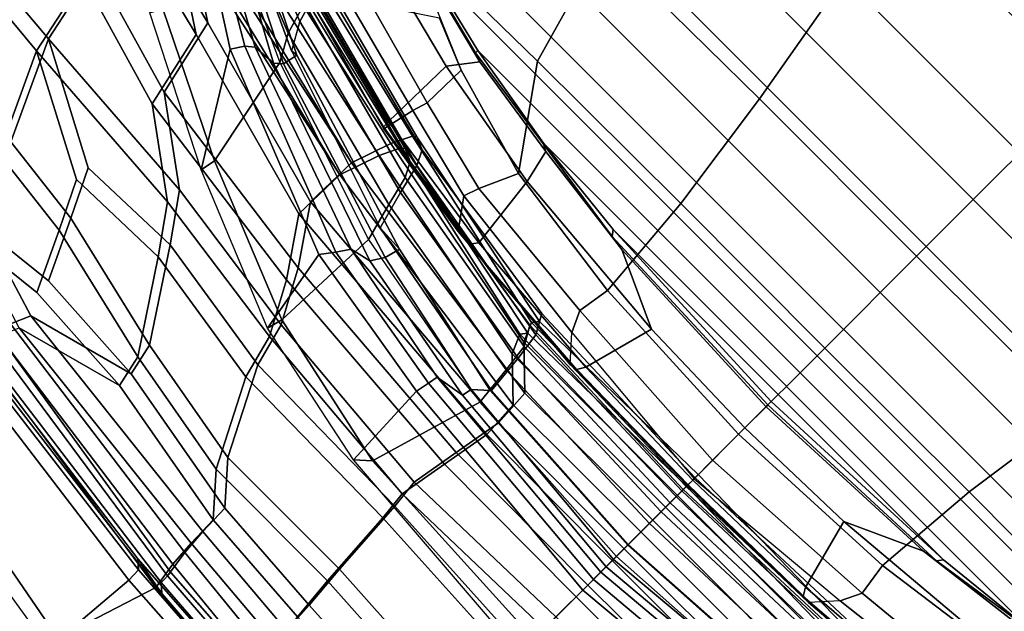
# Model space of a CAD drawing. Units: inches. Extents: x -279 to 242, y -118 to 89.
# Drawn here: x -88 to -81, y 36 to 41 of the extents above; entities that cross this region are included whole.
import ezdxf

# ---------------------------------------------------------------- set-up
doc = ezdxf.new("R2010")
doc.units = ezdxf.units.IN
doc.header["$MEASUREMENT"] = 0
for name, color, linetype in [('SEAT-BACK', 5, 'Continuous'), ('SEAT-BACKEDGE', 5, 'Continuous'), ('SEAT-BASE', 5, 'Continuous'), ('SEAT-FABRIC', 5, 'Continuous'), ('ZAXIS', 7, 'Continuous')]:
    doc.layers.add(name, color=color, linetype=linetype)

# ---------------------------------------------------------------- blocks, each defined once
blk = doc.blocks.new('0AS4SSP_0T')
at = {"layer": 'SEAT-BACK'}
for points in [[(-5.1081, 6.4708, 25.42), (-4.4457, 6.9135, 23.5541), (-4.8716, 5.9221, 23.7186), (-5.4721, 5.006, 25.448)], [(-4.7466, 5.9221, 23.7186), (-4.3207, 6.9135, 23.5541), (-4.9831, 6.4708, 25.42), (-5.3471, 5.006, 25.448)], [(-6.3679, 6.1844, 29.1701), (-5.7359, 6.4563, 27.748), (-5.7734, 5.9018, 27.3641), (-6.4061, 5.7669, 28.9469)], [(-5.6484, 5.9018, 27.3641), (-5.6109, 6.4563, 27.748), (-6.2429, 6.1844, 29.1701), (-6.2811, 5.7669, 28.9469)], [(-5.1081, 6.4708, 25.42), (-5.4721, 5.006, 25.448), (-6.0739, 4.8702, 27.0247), (-5.7734, 5.9018, 27.3641)], [(-5.9489, 4.8702, 27.0247), (-5.3471, 5.006, 25.448), (-4.9831, 6.4708, 25.42), (-5.6484, 5.9018, 27.3641)], [(-4.5397, 6.3731, 22.9664), (-5.1309, 4.9935, 23.6721), (-5.4539, 3.4978, 24.1167), (-4.8716, 5.9221, 23.7186)], [(-5.3289, 3.4978, 24.1167), (-5.0059, 4.9935, 23.6721), (-4.4147, 6.3731, 22.9664), (-4.7466, 5.9221, 23.7186)], [(-6.3679, 6.1844, 29.1701), (-6.4061, 5.7669, 28.9469), (-7.1538, 5.4202, 31.1025), (-7.1011, 5.8638, 31.3287)], [(-7.0288, 5.4202, 31.1025), (-6.2811, 5.7669, 28.9469), (-6.2429, 6.1844, 29.1701), (-6.9761, 5.8638, 31.3287)], [(-5.8795, 3.5085, 25.4167), (-5.4721, 5.006, 25.448), (-4.8716, 5.9221, 23.7186), (-5.4539, 3.4978, 24.1167)], [(-4.7466, 5.9221, 23.7186), (-5.3471, 5.006, 25.448), (-5.7545, 3.5085, 25.4167), (-5.3289, 3.4978, 24.1167)], [(-6.4061, 5.7669, 28.9469), (-5.7734, 5.9018, 27.3641), (-6.0739, 4.8702, 27.0247), (-6.5121, 4.2693, 28.3233)], [(-5.9489, 4.8702, 27.0247), (-5.6484, 5.9018, 27.3641), (-6.2811, 5.7669, 28.9469), (-6.3871, 4.2693, 28.3233)], [(-7.2398, 4.6953, 30.7565), (-7.1538, 5.4202, 31.1025), (-6.4061, 5.7669, 28.9469), (-6.8797, 4.8707, 29.5897)], [(-6.2811, 5.7669, 28.9469), (-7.0288, 5.4202, 31.1025), (-7.1148, 4.6953, 30.7565), (-6.7547, 4.8707, 29.5897)], [(-6.4061, 5.7669, 28.9469), (-6.5121, 4.2693, 28.3233), (-6.8544, 4.0267, 29.0865), (-6.8797, 4.8707, 29.5897)], [(-6.7294, 4.0267, 29.0865), (-6.3871, 4.2693, 28.3233), (-6.2811, 5.7669, 28.9469), (-6.7547, 4.8707, 29.5897)], [(-4.9766, 4.5243, 17.3118), (-4.7322, 4.5944, 18.2186), (-4.4207, 5.582, 18.2624), (-4.5771, 5.5197, 17.422)], [(-4.2957, 5.582, 18.2624), (-4.6072, 4.5944, 18.2186), (-4.8516, 4.5243, 17.3118), (-4.4521, 5.5197, 17.422)], [(-5.1764, 4.4119, 16.3485), (-4.9766, 4.5243, 17.3118), (-4.5771, 5.5197, 17.422), (-4.7012, 5.4481, 16.5052)], [(-4.4521, 5.5197, 17.422), (-4.8516, 4.5243, 17.3118), (-5.0514, 4.4119, 16.3485), (-4.5762, 5.4481, 16.5052)], [(-7.2398, 4.6953, 30.7565), (-7.6905, 4.4814, 31.7645), (-7.7576, 5.0882, 32.3908), (-7.1538, 5.4202, 31.1025)], [(-7.6326, 5.0882, 32.3908), (-7.5655, 4.4814, 31.7645), (-7.1148, 4.6953, 30.7565), (-7.0288, 5.4202, 31.1025)], [(-7.6326, 5.0882, 32.3908), (-7.8213, 5.1307, 33.1788), (-7.9957, 4.4541, 33.1699), (-7.8454, 4.3882, 32.6522)], [(-7.7576, 5.0882, 32.3908), (-7.6905, 4.4814, 31.7645), (-7.7439, 3.5485, 31.6765), (-7.9705, 4.3882, 32.6522)], [(-7.6189, 3.5485, 31.6765), (-7.5655, 4.4814, 31.7645), (-7.6326, 5.0882, 32.3908), (-7.8455, 4.3882, 32.6522)], [(-5.4721, 5.006, 25.448), (-5.8795, 3.5085, 25.4167), (-6.2951, 3.2236, 26.7493), (-6.0739, 4.8702, 27.0247)], [(-6.1701, 3.2236, 26.7493), (-5.7545, 3.5085, 25.4167), (-5.3471, 5.006, 25.448), (-5.9489, 4.8702, 27.0247)], [(-4.8138, 4.8658, 22.4047), (-5.1427, 3.3921, 22.4788), (-5.4539, 3.4978, 24.1167), (-5.1309, 4.9935, 23.6721)], [(-5.3289, 3.4978, 24.1167), (-5.0177, 3.3921, 22.4788), (-4.6888, 4.8658, 22.4047), (-5.0059, 4.9935, 23.6721)], [(-7.2398, 4.6953, 30.7565), (-6.8797, 4.8707, 29.5897), (-6.8544, 4.0267, 29.0865), (-7.4948, 3.6031, 30.7544)], [(-6.7294, 4.0267, 29.0865), (-6.7547, 4.8707, 29.5897), (-7.1148, 4.6953, 30.7565), (-7.3698, 3.6031, 30.7544)], [(-6.5121, 4.2693, 28.3233), (-6.0739, 4.8702, 27.0247), (-6.2951, 3.2236, 26.7493), (-6.6887, 3.0117, 28.1341)], [(-6.1701, 3.2236, 26.7493), (-5.9489, 4.8702, 27.0247), (-6.3871, 4.2693, 28.3233), (-6.5637, 3.0117, 28.1341)], [(-4.6401, 4.7658, 20.8094), (-4.987, 3.3164, 21.0806), (-5.1427, 3.3921, 22.4788), (-4.8138, 4.8658, 22.4047)], [(-5.0177, 3.3921, 22.4788), (-4.862, 3.3164, 21.0806), (-4.5151, 4.7658, 20.8094), (-4.6888, 4.8658, 22.4047)], [(-5.009, 3.1937, 19.0705), (-4.6087, 4.7555, 19.0544), (-4.7322, 4.5944, 18.2186), (-5.1207, 3.1362, 18.1628)], [(-5.009, 3.1937, 19.0705), (-4.9688, 3.29, 19.9414), (-4.5812, 4.755, 19.8774), (-4.6087, 4.7555, 19.0544)], [(-4.6072, 4.5944, 18.2186), (-4.4837, 4.7555, 19.0544), (-4.884, 3.1937, 19.0705), (-4.9957, 3.1362, 18.1628)], [(-4.5812, 4.755, 19.8774), (-4.9688, 3.29, 19.9414), (-4.987, 3.3164, 21.0806), (-4.6401, 4.7658, 20.8094)], [(-4.4562, 4.755, 19.8774), (-4.8438, 3.29, 19.9414), (-4.884, 3.1937, 19.0705), (-4.4837, 4.7555, 19.0544)], [(-4.862, 3.3164, 21.0806), (-4.8438, 3.29, 19.9414), (-4.4562, 4.755, 19.8774), (-4.5151, 4.7658, 20.8094)], [(-7.2398, 4.6953, 30.7565), (-7.4948, 3.6031, 30.7544), (-7.7439, 3.5485, 31.6765), (-7.6905, 4.4814, 31.7645)], [(-7.6189, 3.5485, 31.6765), (-7.3698, 3.6031, 30.7544), (-7.1148, 4.6953, 30.7565), (-7.5655, 4.4814, 31.7645)], [(-4.9766, 4.5243, 17.3118), (-5.351, 3.0799, 17.2088), (-5.1207, 3.1362, 18.1628), (-4.7322, 4.5944, 18.2186)], [(-4.9957, 3.1362, 18.1628), (-5.226, 3.0799, 17.2088), (-4.8516, 4.5243, 17.3118), (-4.6072, 4.5944, 18.2186)], [(-8.2868, 4.575, 33.6874), (-8.1207, 4.4541, 33.1699), (-8.4103, 2.3147, 33.0726), (-8.6244, 2.2827, 33.6265)], [(-8.2853, 2.3147, 33.0726), (-7.9957, 4.4541, 33.1699), (-8.1618, 4.575, 33.6874), (-8.4994, 2.2827, 33.6265)], [(-5.1764, 4.4118, 16.3485), (-5.6466, 3.0012, 16.2067), (-5.351, 3.0799, 17.2088), (-4.9766, 4.5243, 17.3118)], [(-5.226, 3.0799, 17.2088), (-5.5216, 3.0012, 16.2067), (-5.0514, 4.4118, 16.3485), (-4.8516, 4.5243, 17.3118)], [(-8.1207, 4.4541, 33.1699), (-7.9704, 4.3882, 32.6522), (-8.2014, 2.3306, 32.5633), (-8.4103, 2.3147, 33.0726)], [(-8.0764, 2.3306, 32.5633), (-7.8454, 4.3882, 32.6522), (-7.9957, 4.4541, 33.1699), (-8.2853, 2.3147, 33.0726)], [(-7.9704, 4.3882, 32.6522), (-7.7439, 3.5485, 31.6765), (-7.9615, 2.3366, 31.7721), (-8.2014, 2.3306, 32.5633)], [(-7.8365, 2.3366, 31.7721), (-7.6189, 3.5485, 31.6765), (-7.8454, 4.3882, 32.6522), (-8.0764, 2.3306, 32.5633)], [(-6.5121, 4.2693, 28.3233), (-6.6887, 3.0117, 28.1341), (-7.0262, 2.9233, 28.9852), (-6.8544, 4.0267, 29.0865)], [(-6.9012, 2.9233, 28.9852), (-6.5637, 3.0117, 28.1341), (-6.3871, 4.2693, 28.3233), (-6.7294, 4.0267, 29.0865)], [(-7.4948, 3.6031, 30.7544), (-6.8544, 4.0267, 29.0865), (-7.0262, 2.9233, 28.9852), (-7.6755, 2.5904, 30.8403)], [(-6.9012, 2.9233, 28.9852), (-6.7294, 4.0267, 29.0865), (-7.3698, 3.6031, 30.7544), (-7.5505, 2.5904, 30.8403)], [(-7.4948, 3.6031, 30.7544), (-7.6755, 2.5904, 30.8403), (-7.9615, 2.3366, 31.7721), (-7.7439, 3.5485, 31.6765)], [(-7.8365, 2.3366, 31.7721), (-7.5505, 2.5904, 30.8403), (-7.3698, 3.6031, 30.7544), (-7.6189, 3.5485, 31.6765)], [(-6.2951, 3.2236, 26.7493), (-5.8795, 3.5085, 25.4167), (-6.0538, 1.3362, 25.3395), (-6.436, 1.4032, 26.6542)], [(-5.9288, 1.3362, 25.3395), (-5.7545, 3.5085, 25.4167), (-6.1701, 3.2236, 26.7493), (-6.311, 1.4032, 26.6542)], [(-5.4539, 3.4978, 24.1167), (-5.7549, 1.354, 24.3199), (-6.0538, 1.3362, 25.3395), (-5.8795, 3.5085, 25.4167)], [(-5.9288, 1.3362, 25.3395), (-5.6299, 1.354, 24.3199), (-5.3289, 3.4978, 24.1167), (-5.7545, 3.5085, 25.4167)], [(-5.4539, 3.4978, 24.1167), (-5.1427, 3.3921, 22.4788), (-5.4901, 1.6302, 22.5806), (-5.7549, 1.354, 24.3199)], [(-5.3651, 1.6302, 22.5806), (-5.0177, 3.3921, 22.4788), (-5.3289, 3.4978, 24.1167), (-5.6299, 1.354, 24.3199)], [(-4.987, 3.3164, 21.0806), (-5.3447, 1.6948, 21.2505), (-5.4901, 1.6302, 22.5806), (-5.1427, 3.3921, 22.4788)], [(-5.3651, 1.6302, 22.5806), (-5.2197, 1.6948, 21.2505), (-4.862, 3.3164, 21.0806), (-5.0177, 3.3921, 22.4788)], [(-4.987, 3.3164, 21.0806), (-4.9688, 3.29, 19.9414), (-5.2977, 1.657, 19.9628), (-5.3447, 1.6948, 21.2505)], [(-4.9688, 3.29, 19.9414), (-5.009, 3.1937, 19.0705), (-5.2432, 1.6883, 19.0826), (-5.2977, 1.657, 19.9628)], [(-5.1727, 1.657, 19.9628), (-4.8438, 3.29, 19.9414), (-4.862, 3.3164, 21.0806), (-5.2197, 1.6948, 21.2505)], [(-5.1182, 1.6883, 19.0826), (-4.884, 3.1937, 19.0705), (-4.8438, 3.29, 19.9414), (-5.1727, 1.657, 19.9628)], [(-6.2951, 3.2236, 26.7493), (-6.436, 1.4032, 26.6542), (-6.8181, 1.4702, 27.9689), (-6.6887, 3.0117, 28.1341)], [(-6.6931, 1.4702, 27.9689), (-6.311, 1.4032, 26.6542), (-6.1701, 3.2236, 26.7493), (-6.5637, 3.0117, 28.1341)], [(-5.009, 3.1937, 19.0705), (-5.1207, 3.1362, 18.1628), (-5.3882, 1.6058, 18.1998), (-5.2432, 1.6883, 19.0826)], [(-5.2632, 1.6058, 18.1998), (-4.9957, 3.1362, 18.1628), (-4.884, 3.1937, 19.0705), (-5.1182, 1.6883, 19.0826)], [(-5.351, 3.0799, 17.2088), (-5.6068, 1.5758, 17.167), (-5.3882, 1.6058, 18.1998), (-5.1207, 3.1362, 18.1628)], [(-5.2632, 1.6058, 18.1998), (-5.4818, 1.5758, 17.167), (-5.226, 3.0799, 17.2088), (-4.9957, 3.1362, 18.1628)], [(-5.9184, 1.5452, 16.1172), (-5.6068, 1.5758, 17.167), (-5.351, 3.0799, 17.2088), (-5.6466, 3.0012, 16.2067)], [(-5.226, 3.0799, 17.2088), (-5.4818, 1.5758, 17.167), (-5.7934, 1.5452, 16.1172), (-5.5216, 3.0012, 16.2067)], [(-7.0262, 2.9233, 28.9852), (-6.6887, 3.0117, 28.1341), (-6.8181, 1.4702, 27.9689), (-7.0481, 1.4454, 28.9189)], [(-6.6931, 1.4702, 27.9689), (-6.5637, 3.0117, 28.1341), (-6.9012, 2.9233, 28.9852), (-6.9231, 1.4454, 28.9189)], [(-7.6755, 2.5904, 30.8403), (-7.0262, 2.9233, 28.9852), (-7.0481, 1.4454, 28.9189), (-7.6759, 1.4049, 30.8096)], [(-6.9231, 1.4454, 28.9189), (-6.9012, 2.9233, 28.9852), (-7.5505, 2.5904, 30.8403), (-7.5509, 1.4049, 30.8096)], [(-7.6759, 1.4049, 30.8096), (-8.0277, 1.3745, 31.7653), (-7.9615, 2.3366, 31.7721), (-7.6755, 2.5904, 30.8403)], [(-7.8365, 2.3366, 31.7721), (-7.9027, 1.3745, 31.7653), (-7.5509, 1.4049, 30.8096), (-7.5505, 2.5904, 30.8403)], [(-8.6244, 2.2827, 33.6265), (-8.4103, 2.3147, 33.0726), (-8.51, 1.3247, 33.0814), (-8.7002, 1.2766, 33.6189)], [(-8.385, 1.3247, 33.0814), (-8.2853, 2.3147, 33.0726), (-8.4994, 2.2827, 33.6265), (-8.5752, 1.2766, 33.6189)], [(-8.51, 1.3247, 33.0814), (-8.4103, 2.3147, 33.0726), (-8.2014, 2.3306, 32.5633), (-8.2831, 1.3586, 32.5735)], [(-8.0764, 2.3306, 32.5633), (-8.2853, 2.3147, 33.0726), (-8.385, 1.3247, 33.0814), (-8.1581, 1.3586, 32.5735)], [(-8.2831, 1.3586, 32.5735), (-8.2014, 2.3306, 32.5633), (-7.9615, 2.3366, 31.7721), (-8.0277, 1.3745, 31.7653)], [(-7.8365, 2.3366, 31.7721), (-8.0764, 2.3306, 32.5633), (-8.1581, 1.3586, 32.5735), (-7.9027, 1.3745, 31.7653)], [(-5.4899, 0, 22.6973), (-5.7522, 0, 24.0101), (-5.7549, 1.354, 24.3199), (-5.4901, 1.6302, 22.5806)], [(-5.6299, 1.354, 24.3199), (-5.6272, 0, 24.0101), (-5.3649, 0, 22.6973), (-5.3651, 1.6302, 22.5806)], [(-5.4899, 0, 22.6973), (-5.4901, 1.6302, 22.5806), (-5.3447, 1.6948, 21.2505), (-5.3762, 0, 21.2798)], [(-5.4409, 0, 18.1169), (-5.3016, 0, 19.1446), (-5.2432, 1.6883, 19.0826), (-5.3882, 1.6058, 18.1998)], [(-5.267, 0, 19.9177), (-5.3762, 0, 21.2798), (-5.3447, 1.6948, 21.2505), (-5.2977, 1.657, 19.9628)], [(-5.2197, 1.6948, 21.2505), (-5.3651, 1.6302, 22.5806), (-5.3649, 0, 22.6973), (-5.2512, 0, 21.2798)], [(-5.1182, 1.6883, 19.0826), (-5.1766, 0, 19.1446), (-5.3159, 0, 18.1169), (-5.2632, 1.6058, 18.1998)], [(-5.267, 0, 19.9177), (-5.2977, 1.657, 19.9628), (-5.2432, 1.6883, 19.0826), (-5.3016, 0, 19.1446)], [(-5.2197, 1.6948, 21.2505), (-5.2512, 0, 21.2798), (-5.142, 0, 19.9177), (-5.1727, 1.657, 19.9628)], [(-5.1182, 1.6883, 19.0826), (-5.1727, 1.657, 19.9628), (-5.142, 0, 19.9177), (-5.1766, 0, 19.1446)], [(-6.0119, 0, 16.0862), (-5.6625, 0, 17.1463), (-5.6068, 1.5758, 17.167), (-5.9184, 1.5452, 16.1172)], [(-5.4818, 1.5758, 17.167), (-5.5375, 0, 17.1463), (-5.8869, 0, 16.0862), (-5.7934, 1.5452, 16.1172)], [(-5.4409, 0, 18.1169), (-5.3882, 1.6058, 18.1998), (-5.6068, 1.5758, 17.167), (-5.6625, 0, 17.1463)], [(-5.4818, 1.5758, 17.167), (-5.2632, 1.6058, 18.1998), (-5.3159, 0, 18.1169), (-5.5375, 0, 17.1463)], [(-7.1253, 0, 28.9689), (-7.7576, 0, 30.908), (-7.6759, 1.4049, 30.8096), (-7.0481, 1.4454, 28.9189)], [(-7.5509, 1.4049, 30.8096), (-7.6326, 0, 30.908), (-7.0003, 0, 28.9689), (-6.9231, 1.4454, 28.9189)], [(-6.7796, 0, 27.9473), (-7.1253, 0, 28.9689), (-7.0481, 1.4454, 28.9189), (-6.8181, 1.4702, 27.9689)], [(-6.9231, 1.4454, 28.9189), (-7.0003, 0, 28.9689), (-6.6546, 0, 27.9473), (-6.6931, 1.4702, 27.9689)], [(-6.7796, 0, 27.9473), (-6.8181, 1.4702, 27.9689), (-6.436, 1.4032, 26.6542), (-6.4412, 0, 26.8112)], [(-6.311, 1.4032, 26.6542), (-6.6931, 1.4702, 27.9689), (-6.6546, 0, 27.9473), (-6.3162, 0, 26.8112)], [(-8.1581, 1.3586, 32.5735), (-8.348, 0, 32.7428), (-7.9796, 0, 31.8539), (-7.9027, 1.3745, 31.7653)], [(-8.1046, 0, 31.8539), (-8.0277, 1.3745, 31.7653), (-7.6759, 1.4049, 30.8096), (-7.7576, 0, 30.908)], [(-7.5509, 1.4049, 30.8096), (-7.9027, 1.3745, 31.7653), (-7.9796, 0, 31.8539), (-7.6326, 0, 30.908)], [(-6.0568, 0, 25.4028), (-6.4412, 0, 26.8112), (-6.436, 1.4032, 26.6542), (-6.0538, 1.3362, 25.3395)], [(-6.311, 1.4032, 26.6542), (-6.3162, 0, 26.8112), (-5.9318, 0, 25.4028), (-5.9288, 1.3362, 25.3395)], [(-6.0568, 0, 25.4028), (-6.0538, 1.3362, 25.3395), (-5.7549, 1.354, 24.3199), (-5.7522, 0, 24.0101)], [(-5.6299, 1.354, 24.3199), (-5.9288, 1.3362, 25.3395), (-5.9318, 0, 25.4028), (-5.6272, 0, 24.0101)], [(-6.436, -1.4032, 26.6542), (-6.8181, -1.4702, 27.9689), (-6.7796, 0, 27.9473), (-6.4412, 0, 26.8112)], [(-6.6546, 0, 27.9473), (-6.6931, -1.4702, 27.9689), (-6.311, -1.4032, 26.6542), (-6.3162, 0, 26.8112)], [(-6.436, -1.4032, 26.6542), (-6.4412, 0, 26.8112), (-6.0568, 0, 25.4028), (-6.0538, -1.3362, 25.3395)], [(-5.9318, 0, 25.4028), (-6.3162, 0, 26.8112), (-6.311, -1.4032, 26.6542), (-5.9288, -1.3362, 25.3395)], [(-5.7549, -1.354, 24.3199), (-6.0538, -1.3362, 25.3395), (-6.0568, 0, 25.4028), (-5.7522, 0, 24.0101)], [(-5.6068, -1.5758, 17.167), (-5.6625, 0, 17.1463), (-6.0119, 0, 16.0862), (-5.9184, -1.5452, 16.1172)], [(-5.9318, 0, 25.4028), (-5.9288, -1.3362, 25.3395), (-5.6299, -1.354, 24.3199), (-5.6272, 0, 24.0101)], [(-5.8869, 0, 16.0862), (-5.5375, 0, 17.1463), (-5.4818, -1.5758, 17.167), (-5.7934, -1.5452, 16.1172)], [(-5.7549, -1.354, 24.3199), (-5.7522, 0, 24.0101), (-5.4899, 0, 22.6973), (-5.4901, -1.6302, 22.5806)], [(-5.6068, -1.5758, 17.167), (-5.3882, -1.6058, 18.1998), (-5.4409, 0, 18.1169), (-5.6625, 0, 17.1463)], [(-5.3649, 0, 22.6973), (-5.6272, 0, 24.0101), (-5.6299, -1.354, 24.3199), (-5.3651, -1.6302, 22.5806)], [(-5.3159, 0, 18.1169), (-5.2632, -1.6058, 18.1998), (-5.4818, -1.5758, 17.167), (-5.5375, 0, 17.1463)], [(-5.2432, -1.6883, 19.0826), (-5.3016, 0, 19.1446), (-5.4409, 0, 18.1169), (-5.3882, -1.6058, 18.1998)], [(-5.3159, 0, 18.1169), (-5.1766, 0, 19.1446), (-5.1182, -1.6883, 19.0826), (-5.2632, -1.6058, 18.1998)], [(-5.3447, -1.6948, 21.2505), (-5.4901, -1.6302, 22.5806), (-5.4899, 0, 22.6973), (-5.3762, 0, 21.2798)], [(-5.3447, -1.6948, 21.2505), (-5.3762, 0, 21.2798), (-5.267, 0, 19.9177), (-5.2977, -1.657, 19.9628)], [(-5.3649, 0, 22.6973), (-5.3651, -1.6302, 22.5806), (-5.2197, -1.6948, 21.2505), (-5.2512, 0, 21.2798)], [(-5.2432, -1.6883, 19.0826), (-5.2977, -1.657, 19.9628), (-5.267, 0, 19.9177), (-5.3016, 0, 19.1446)], [(-5.142, 0, 19.9177), (-5.2512, 0, 21.2798), (-5.2197, -1.6948, 21.2505), (-5.1727, -1.657, 19.9628)], [(-5.142, 0, 19.9177), (-5.1727, -1.657, 19.9628), (-5.1182, -1.6883, 19.0826), (-5.1766, 0, 19.1446)]]:
    blk.add_3dface(points, dxfattribs=at)
at = {"layer": 'SEAT-BACKEDGE'}
for points in [[(-5.6032, 5.3678, 16.3576), (-4.7121, 5.7719, 15.731), (-5.368, 4.7471, 15.5732), (-6.164, 4.2602, 16.1854)], [(-5.276, 4.6837, 15.6164), (-5.368, 4.7471, 15.5732), (-4.7121, 5.7719, 15.731), (-4.6558, 5.74, 15.7671)], [(-4.6558, 5.74, 15.7671), (-4.619, 5.7423, 15.8598), (-5.226, 4.6265, 15.6941), (-5.276, 4.6837, 15.6164)], [(-5.2141, 4.4424, 15.8576), (-5.226, 4.6265, 15.6941), (-4.619, 5.7423, 15.8598), (-4.64, 5.4905, 16.0149)], [(-4.64, 5.4905, 16.0149), (-4.6032, 5.4928, 16.1076), (-5.164, 4.3852, 15.9354), (-5.2141, 4.4424, 15.8576)], [(-5.164, 4.3852, 15.9354), (-4.6032, 5.4928, 16.1076), (-4.5138, 5.4452, 16.487), (-5.0471, 4.3626, 16.3064)], [(-5.5138, 5.3202, 16.737), (-4.7012, 5.4481, 16.5052), (-5.1764, 4.4119, 16.3485), (-6.0471, 4.2376, 16.5564)], [(-4.5138, 5.4452, 16.487), (-4.5762, 5.4481, 16.5052), (-5.0514, 4.4119, 16.3485), (-5.0471, 4.3626, 16.3064)], [(-6.164, 4.2602, 16.1854), (-5.6032, 5.3678, 16.3576), (-5.5138, 5.3202, 16.737), (-6.0471, 4.2376, 16.5564)], [(-8.7287, 2.4631, 34.3405), (-8.4109, 4.8637, 34.4147), (-9.156, 4.7955, 33.6953), (-9.5176, 2.5313, 33.5972)], [(-8.7287, 2.4631, 34.3405), (-8.624, 2.4681, 34.3387), (-8.3213, 4.8458, 34.3967), (-8.4109, 4.8637, 34.4147)], [(-8.5693, 2.5301, 34.2607), (-8.2685, 4.7979, 34.3237), (-8.3213, 4.8458, 34.3967), (-8.624, 2.4681, 34.3387)], [(-9.156, 4.7955, 33.6953), (-9.5176, 2.5313, 33.5972), (-9.4144, 2.5337, 33.2702), (-8.9951, 4.785, 33.3764)], [(-9.4144, 2.5337, 33.2702), (-8.6244, 2.2827, 33.6265), (-8.2868, 4.575, 33.6874), (-8.9951, 4.785, 33.3764)], [(-8.5693, 2.5301, 34.2607), (-8.624, 2.2181, 34.0887), (-8.3213, 4.5958, 34.1467), (-8.2685, 4.7979, 34.3237)], [(-5.9895, 3.184, 15.4298), (-6.6539, 3.0663, 16.0586), (-6.164, 4.2602, 16.1854), (-5.368, 4.7471, 15.5732)], [(-5.9895, 3.184, 15.4298), (-5.368, 4.7471, 15.5732), (-5.276, 4.6837, 15.6164), (-5.888, 3.107, 15.4858)], [(-5.7901, 3.0422, 15.585), (-5.888, 3.107, 15.4858), (-5.276, 4.6837, 15.6164), (-5.226, 4.6265, 15.6941)], [(-8.5693, 2.2801, 34.0107), (-8.2685, 4.5479, 34.0737), (-8.3213, 4.5958, 34.1467), (-8.624, 2.2181, 34.0887)], [(-5.7901, 3.0422, 15.585), (-5.226, 4.6265, 15.6941), (-5.2141, 4.4424, 15.8576), (-5.7518, 2.8812, 15.7094)], [(-8.2685, 4.5479, 34.0737), (-8.5693, 2.2801, 34.0107), (-8.466, 2.2825, 33.6837), (-8.1076, 4.5373, 33.7549)], [(-8.466, 2.2825, 33.6837), (-8.4994, 2.2827, 33.6265), (-8.1618, 4.575, 33.6874), (-8.1076, 4.5373, 33.7549)], [(-5.6539, 2.8163, 15.8086), (-5.7518, 2.8812, 15.7094), (-5.2141, 4.4424, 15.8576), (-5.164, 4.3852, 15.9354)], [(-6.5326, 3.0355, 16.413), (-6.0471, 4.2376, 16.5564), (-5.1764, 4.4119, 16.3485), (-5.6466, 3.0012, 16.2067)], [(-5.164, 4.3852, 15.9354), (-5.0471, 4.3626, 16.3064), (-5.5326, 2.7855, 16.163), (-5.6539, 2.8163, 15.8086)], [(-5.5326, 2.7855, 16.163), (-5.0471, 4.3626, 16.3064), (-5.0514, 4.4119, 16.3485), (-5.5216, 3.0012, 16.2067)], [(-6.164, 4.2602, 16.1854), (-6.0471, 4.2376, 16.5564), (-6.5326, 3.0355, 16.413), (-6.6539, 3.0663, 16.0586)], [(-5.9895, 3.184, 15.4298), (-6.1963, 1.9393, 15.3573), (-6.896, 1.9093, 15.9869), (-6.6539, 3.0663, 16.0586)], [(-5.9895, 3.184, 15.4298), (-5.888, 3.107, 15.4858), (-6.0914, 1.9196, 15.4264), (-6.1963, 1.9393, 15.3573)], [(-6.896, 1.9093, 15.9869), (-6.6539, 3.0663, 16.0586), (-6.5326, 3.0355, 16.413), (-6.8001, 1.8028, 16.3421)], [(-6.5326, 3.0355, 16.413), (-5.6466, 3.0012, 16.2067), (-5.9184, 1.5452, 16.1172), (-6.8001, 1.8028, 16.3421)], [(-5.7901, 3.0422, 15.585), (-6.0125, 1.9043, 15.5084), (-6.0914, 1.9196, 15.4264), (-5.888, 3.107, 15.4858)], [(-5.7901, 3.0422, 15.585), (-5.7518, 2.8812, 15.7094), (-5.975, 1.6746, 15.6549), (-6.0125, 1.9043, 15.5084)], [(-5.5326, 2.7855, 16.163), (-5.5216, 3.0012, 16.2067), (-5.7934, 1.5452, 16.1172), (-5.8001, 1.5528, 16.0921)], [(-5.6539, 2.8163, 15.8086), (-5.896, 1.6593, 15.7369), (-5.975, 1.6746, 15.6549), (-5.7518, 2.8812, 15.7094)], [(-5.896, 1.6593, 15.7369), (-5.6539, 2.8163, 15.8086), (-5.5326, 2.7855, 16.163), (-5.8001, 1.5528, 16.0921)], [(-8.8846, 0, 34.3128), (-8.7287, 2.4631, 34.3405), (-9.5176, 2.5313, 33.5972), (-9.6736, 0, 33.5615)], [(-9.4718, 1.4867, 33.2564), (-8.7002, 1.2766, 33.6189), (-8.6244, 2.2827, 33.6265), (-9.4144, 2.5337, 33.2702)], [(-8.7338, 0, 34.2238), (-8.5693, 2.5301, 34.2607), (-8.624, 2.4681, 34.3387), (-8.794, 0, 34.2952)], [(-8.7338, 0, 34.2238), (-8.794, 0, 34.0452), (-8.624, 2.2181, 34.0887), (-8.5693, 2.5301, 34.2607)], [(-8.8846, 0, 34.3128), (-8.794, 0, 34.2952), (-8.624, 2.4681, 34.3387), (-8.7287, 2.4631, 34.3405)], [(-8.7338, 0, 33.9738), (-8.5693, 2.2801, 34.0107), (-8.624, 2.2181, 34.0887), (-8.794, 0, 34.0452)], [(-8.7338, 0, 33.9738), (-8.6134, 0, 33.6492), (-8.466, 2.2825, 33.6837), (-8.5693, 2.2801, 34.0107)], [(-8.5335, 1.2373, 33.6679), (-8.5752, 1.2766, 33.6189), (-8.4994, 2.2827, 33.6265), (-8.466, 2.2825, 33.6837)], [(-6.3693, 0, 15.3149), (-7.0435, 0, 15.9423), (-6.896, 1.9093, 15.9869), (-6.1963, 1.9393, 15.3573)], [(-6.3693, 0, 15.3149), (-6.1963, 1.9393, 15.3573), (-6.0914, 1.9196, 15.4264), (-6.2577, 0, 15.3667)], [(-6.896, 1.9093, 15.9869), (-6.8001, 1.8028, 16.3421), (-6.8915, 0, 16.3034), (-7.0435, 0, 15.9423)], [(-6.1794, 0, 15.468), (-6.2577, 0, 15.3667), (-6.0914, 1.9196, 15.4264), (-6.0125, 1.9043, 15.5084)], [(-6.1794, 0, 15.468), (-6.0125, 1.9043, 15.5084), (-5.975, 1.6746, 15.6549), (-6.1218, 0, 15.591)], [(-6.0119, 0, 16.0862), (-6.8915, 0, 16.3034), (-6.8001, 1.8028, 16.3421), (-5.9184, 1.5452, 16.1172)], [(-6.0435, 0, 15.6923), (-6.1218, 0, 15.591), (-5.975, 1.6746, 15.6549), (-5.896, 1.6593, 15.7369)], [(-5.896, 1.6593, 15.7369), (-5.8001, 1.5528, 16.0921), (-5.8915, 0, 16.0534), (-6.0435, 0, 15.6923)], [(-5.8869, 0, 16.0862), (-5.8915, 0, 16.0534), (-5.8001, 1.5528, 16.0921), (-5.7934, 1.5452, 16.1172)], [(-6.896, -1.9093, 15.9869), (-7.0435, 0, 15.9423), (-6.3693, 0, 15.3149), (-6.1963, -1.9393, 15.3573)], [(-6.8001, -1.8028, 16.3421), (-6.8915, 0, 16.3034), (-6.0119, 0, 16.0862), (-5.9184, -1.5452, 16.1172)], [(-6.0914, -1.9196, 15.4264), (-6.1963, -1.9393, 15.3573), (-6.3693, 0, 15.3149), (-6.2577, 0, 15.3667)], [(-6.0914, -1.9196, 15.4264), (-6.2577, 0, 15.3667), (-6.1794, 0, 15.468), (-6.0125, -1.9043, 15.5084)], [(-5.975, -1.6746, 15.6549), (-6.0125, -1.9043, 15.5084), (-6.1794, 0, 15.468), (-6.1218, 0, 15.591)], [(-5.975, -1.6746, 15.6549), (-6.1218, 0, 15.591), (-6.0435, 0, 15.6923), (-5.896, -1.6593, 15.7369)], [(-5.8915, 0, 16.0534), (-5.8001, -1.5528, 16.0921), (-5.896, -1.6593, 15.7369), (-6.0435, 0, 15.6923)], [(-5.8001, -1.5528, 16.0921), (-5.8915, 0, 16.0534), (-5.8869, 0, 16.0862), (-5.7934, -1.5452, 16.1172)]]:
    blk.add_3dface(points, dxfattribs=at)
at = {"layer": 'SEAT-BASE'}
for points in [[(2.3424, -8.8792, 16.142), (1.3542, -8.7314, 15.9958), (1.3542, 8.7314, 15.9958), (2.3424, 8.8792, 16.142)], [(2.3424, -8.8792, 16.142), (2.3424, 8.8792, 16.142), (3.2468, 8.9174, 16.262), (3.2468, -8.9174, 16.262)], [(4.0179, -8.891, 16.3343), (3.2468, -8.9174, 16.262), (3.2468, 8.9174, 16.262), (4.0179, 8.891, 16.3343)], [(4.0179, -8.891, 16.3343), (4.0179, 8.891, 16.3343), (4.7213, 8.8392, 16.3802), (4.7213, -8.8392, 16.3802)], [(5.5283, -8.7541, 16.4096), (4.7213, -8.8392, 16.3802), (4.7213, 8.8392, 16.3802), (5.5283, 8.7541, 16.4096)], [(0.4614, -8.4895, 15.8528), (0.4614, 8.4895, 15.8528), (1.3542, 8.7314, 15.9958), (1.3542, -8.7314, 15.9958)], [(5.5283, -8.7541, 16.4096), (5.5283, 8.7541, 16.4096), (6.3552, 8.6669, 16.4397), (6.3552, -8.6669, 16.4397)], [(6.3552, -8.6669, 16.4397), (6.3552, 8.6669, 16.4397), (7.3048, 8.528, 16.4261), (7.3048, -8.528, 16.4261)], [(-1.0342, 7.7959, 15.5537), (0.4614, 8.4895, 15.8528), (0.4614, -8.4895, 15.8528), (-1.0342, -7.7959, 15.5537)], [(-1.0342, 7.7959, 15.5537), (-1.0342, -7.7959, 15.5537), (-1.7271, -7.3056, 15.3784), (-1.7271, 7.3056, 15.3784)], [(-2.2193, 6.8812, 15.2365), (-1.7271, 7.3056, 15.3784), (-1.7271, -7.3056, 15.3784), (-2.2193, -6.8812, 15.2365)], [(-2.2193, 6.8812, 15.2365), (-2.2193, -6.8812, 15.2365), (-2.7187, -6.3746, 15.0746), (-2.7187, 6.3746, 15.0746)], [(-3.2083, 5.7262, 14.8821), (-2.7187, 6.3746, 15.0746), (-2.7187, -6.3746, 15.0746), (-3.2083, -5.7262, 14.8821)], [(-3.2083, 5.7262, 14.8821), (-3.2083, -5.7262, 14.8821), (-3.5985, -4.985, 14.6826), (-3.5985, 4.985, 14.6826)], [(-3.8782, 4.1728, 14.5038), (-3.5985, 4.985, 14.6826), (-3.5985, -4.985, 14.6826), (-3.8782, -4.1728, 14.5038)], [(-4.1104, 3.352, 14.5657), (-3.8988, 4.1842, 14.7034), (-3.8839, 4.2189, 14.5574), (-4.0848, 3.4239, 14.4223)], [(-3.8782, 4.1728, 14.5038), (-4.0612, 3.4252, 14.378), (-4.0848, 3.4239, 14.4223), (-3.8839, 4.2189, 14.5574)], [(-3.8782, 4.1728, 14.5038), (-3.8782, -4.1728, 14.5038), (-4.0612, -3.4252, 14.378), (-4.0612, 3.4252, 14.378)], [(-4.1104, 3.352, 14.5657), (-4.0848, 3.4239, 14.4223), (-4.209, 2.5774, 14.3415), (-4.2371, 2.5259, 14.4812)], [(-4.2053, 2.5825, 14.2802), (-4.209, 2.5774, 14.3415), (-4.0848, 3.4239, 14.4223), (-4.0612, 3.4252, 14.378)], [(-4.2053, 2.5825, 14.2802), (-4.0612, 3.4252, 14.378), (-4.0612, -3.4252, 14.378), (-4.2053, -2.5825, 14.2802)], [(-4.3525, 1.6027, 14.4043), (-4.2371, 2.5259, 14.4812), (-4.209, 2.5774, 14.3415), (-4.3343, 1.7228, 14.2599)], [(-4.2053, 2.5825, 14.2802), (-4.2922, 1.755, 14.2202), (-4.3343, 1.7228, 14.2599), (-4.209, 2.5774, 14.3415)], [(-4.2053, 2.5825, 14.2802), (-4.2053, -2.5825, 14.2802), (-4.2922, -1.755, 14.2202), (-4.2922, 1.755, 14.2202)], [(-4.3525, 1.6027, 14.4043), (-4.3343, 1.7228, 14.2599), (-4.4019, 0, 14.2207), (-4.4225, 0, 14.3581)], [(-4.3668, 0, 14.1661), (-4.4019, 0, 14.2207), (-4.3343, 1.7228, 14.2599), (-4.2922, 1.755, 14.2202)], [(-4.3668, 0, 14.1661), (-4.2922, 1.755, 14.2202), (-4.2922, -1.755, 14.2202)], [(-4.4019, 0, 14.2207), (-4.3343, -1.7228, 14.2599), (-4.3525, -1.6027, 14.4043), (-4.4225, 0, 14.3581)], [(-4.3343, -1.7228, 14.2599), (-4.4019, 0, 14.2207), (-4.3668, 0, 14.1661), (-4.2922, -1.755, 14.2202)], [(-4.209, -2.5774, 14.3415), (-4.2371, -2.5259, 14.4812), (-4.3525, -1.6027, 14.4043), (-4.3343, -1.7228, 14.2599)], [(-4.3343, -1.7228, 14.2599), (-4.2922, -1.755, 14.2202), (-4.2053, -2.5825, 14.2802), (-4.209, -2.5774, 14.3415)]]:
    blk.add_3dface(points, dxfattribs=at)
at = {"layer": 'SEAT-FABRIC'}
for points in [[(-3.8179, 4.4328, 16.2194), (-3.8002, 3.0514, 15.9538), (-2.8345, 3.3248, 16.278), (-2.8624, 4.9576, 16.6356)], [(-4.9774, 3.5069, 15.068), (-4.6977, 4.5248, 15.3201), (-4.7162, 4.5586, 15.2145), (-4.9666, 3.5194, 14.976)], [(-4.6977, 4.5248, 15.3201), (-4.9774, 3.5069, 15.068), (-4.7258, 3.4502, 15.4903), (-4.4917, 4.3437, 15.7095)], [(-4.9113, 3.522, 14.9034), (-4.9666, 3.5194, 14.976), (-4.7162, 4.5586, 15.2145), (-4.6448, 4.5573, 15.1358)], [(-4.9113, 3.522, 14.9034), (-4.6448, 4.5573, 15.1358), (-4.0783, 4.4228, 14.7451), (-4.3116, 3.509, 14.5776)], [(-4.2533, 3.409, 15.8525), (-4.498, 2.5561, 15.6275), (-3.8002, 3.0514, 15.9538), (-3.8179, 4.4328, 16.2194)], [(-4.0783, 4.4228, 14.7451), (-3.8988, 4.1842, 14.7034), (-4.1104, 3.352, 14.5657), (-4.3116, 3.509, 14.5776)], [(-4.383, 4.2342, 15.8401), (-4.4917, 4.3437, 15.7095), (-4.7258, 3.4502, 15.4903), (-4.6091, 3.4147, 15.6254)], [(-4.6091, 3.4147, 15.6254), (-4.2533, 3.409, 15.8525), (-4.0919, 3.8005, 15.9903), (-4.383, 4.2342, 15.8401)], [(-2.8201, 1.6704, 16.0393), (-0.8824, 2.008, 16.5367), (-0.9212, 3.9981, 16.8232), (-2.8345, 3.3248, 16.278)], [(-5.0779, 2.397, 14.7268), (-5.1373, 2.4441, 14.8111), (-4.9666, 3.5194, 14.976), (-4.9113, 3.522, 14.9034)], [(-5.1285, 2.5673, 14.925), (-4.9774, 3.5069, 15.068), (-4.9666, 3.5194, 14.976), (-5.1373, 2.4441, 14.8111)], [(-4.9774, 3.5069, 15.068), (-5.1285, 2.5673, 14.925), (-4.9083, 2.7269, 15.3132), (-4.7258, 3.4502, 15.4903)], [(-5.0779, 2.397, 14.7268), (-4.9113, 3.522, 14.9034), (-4.3116, 3.509, 14.5776), (-4.4946, 2.4661, 14.4344)], [(-4.4946, 2.4661, 14.4344), (-4.3116, 3.509, 14.5776), (-4.1104, 3.352, 14.5657), (-4.2371, 2.5259, 14.4812)], [(-4.7882, 2.6854, 15.4343), (-4.6091, 3.4147, 15.6254), (-4.7258, 3.4502, 15.4903), (-4.9083, 2.7269, 15.3132)], [(-4.6091, 3.4147, 15.6254), (-4.7882, 2.6854, 15.4343), (-4.498, 2.5561, 15.6275), (-4.2533, 3.409, 15.8525)], [(-2.8201, 1.6704, 16.0393), (-2.8345, 3.3248, 16.278), (-3.8002, 3.0514, 15.9538), (-3.7953, 1.5318, 15.765)], [(-4.6469, 1.4604, 15.473), (-3.7953, 1.5318, 15.765), (-3.8002, 3.0514, 15.9538), (-4.498, 2.5561, 15.6275)], [(-5.2372, 1.2653, 14.8271), (-5.0593, 1.4257, 15.1669), (-4.9083, 2.7269, 15.3132), (-5.1285, 2.5673, 14.925)], [(-4.7882, 2.6854, 15.4343), (-4.9083, 2.7269, 15.3132), (-5.0593, 1.4257, 15.1669), (-4.9015, 1.5011, 15.3065)], [(-4.9015, 1.5011, 15.3065), (-4.6469, 1.4604, 15.473), (-4.498, 2.5561, 15.6275), (-4.7882, 2.6854, 15.4343)], [(-5.2372, 1.2653, 14.8271), (-5.1285, 2.5673, 14.925), (-5.1373, 2.4441, 14.8111), (-5.2324, 1.2048, 14.7274)], [(-4.4946, 2.4661, 14.4344), (-4.2371, 2.5259, 14.4812), (-4.3525, 1.6027, 14.4043), (-4.6191, 1.0223, 14.3363)], [(-5.17, 1.1682, 14.6516), (-5.2324, 1.2048, 14.7274), (-5.1373, 2.4441, 14.8111), (-5.0779, 2.397, 14.7268)], [(-4.6191, 1.0223, 14.3363), (-5.17, 1.1682, 14.6516), (-5.0779, 2.397, 14.7268), (-4.4946, 2.4661, 14.4344)], [(0.1191, 0, 16.6727), (0.1064, 2.1408, 16.7611), (-0.8824, 2.008, 16.5367), (-0.8621, 0, 16.4323)], [(-2.8221, 0, 15.9521), (-0.8621, 0, 16.4323), (-0.8824, 2.008, 16.5367), (-2.8201, 1.6704, 16.0393)], [(-2.8221, 0, 15.9521), (-2.8201, 1.6704, 16.0393), (-3.7953, 1.5318, 15.765), (-3.7986, 0, 15.6839)], [(-4.6464, 0, 14.3426), (-4.6191, 1.0223, 14.3363), (-4.3525, 1.6027, 14.4043), (-4.4225, 0, 14.3581)], [(-4.9898, 0, 15.2443), (-4.9015, 1.5011, 15.3065), (-5.0593, 1.4257, 15.1669), (-5.1876, 0, 15.0145)], [(-4.9015, 1.5011, 15.3065), (-4.9898, 0, 15.2443), (-4.7146, 0, 15.4111), (-4.6469, 1.4604, 15.473)], [(-4.6469, 1.4604, 15.473), (-4.7146, 0, 15.4111), (-3.7986, 0, 15.6839), (-3.7953, 1.5318, 15.765)], [(-5.1876, 0, 15.0145), (-5.2702, 0, 14.7941), (-5.2372, 1.2653, 14.8271), (-5.0593, 1.4257, 15.1669)], [(-5.2324, 1.2048, 14.7274), (-5.26, 0, 14.7035), (-5.2702, 0, 14.7941), (-5.2372, 1.2653, 14.8271)], [(-5.2012, 0, 14.6337), (-5.26, 0, 14.7035), (-5.2324, 1.2048, 14.7274), (-5.17, 1.1682, 14.6516)], [(-4.6191, 1.0223, 14.3363), (-4.6464, 0, 14.3426), (-5.2012, 0, 14.6337), (-5.17, 1.1682, 14.6516)], [(-5.2702, 0, 14.7941), (-5.26, 0, 14.7035), (-5.2324, -1.2048, 14.7274), (-5.2372, -1.2653, 14.8271)], [(-5.2372, -1.2653, 14.8271), (-5.2702, 0, 14.7941), (-5.1876, 0, 15.0145), (-5.0593, -1.4257, 15.1669)], [(-5.2324, -1.2048, 14.7274), (-5.26, 0, 14.7035), (-5.2012, 0, 14.6337), (-5.17, -1.1682, 14.6516)], [(-5.2012, 0, 14.6337), (-4.6464, 0, 14.3426), (-4.6191, -1.0223, 14.3363), (-5.17, -1.1682, 14.6516)], [(-4.7146, 0, 15.4111), (-4.9898, 0, 15.2443), (-4.9015, -1.5011, 15.3065), (-4.6469, -1.4604, 15.473)], [(-3.7986, 0, 15.6839), (-4.7146, 0, 15.4111), (-4.6469, -1.4604, 15.473), (-3.7953, -1.5318, 15.765)], [(-4.6464, 0, 14.3426), (-4.4225, 0, 14.3581), (-4.3525, -1.6027, 14.4043), (-4.6191, -1.0223, 14.3363)], [(-3.7953, -1.5318, 15.765), (-2.8201, -1.6704, 16.0393), (-2.8221, 0, 15.9521), (-3.7986, 0, 15.6839)], [(-0.8824, -2.008, 16.5367), (-0.8621, 0, 16.4323), (-2.8221, 0, 15.9521), (-2.8201, -1.6704, 16.0393)], [(-5.0593, -1.4257, 15.1669), (-4.9015, -1.5011, 15.3065), (-4.9898, 0, 15.2443), (-5.1876, 0, 15.0145)], [(-5.0779, -2.397, 14.7268), (-5.17, -1.1682, 14.6516), (-4.6191, -1.0223, 14.3363), (-4.4946, -2.4661, 14.4344)], [(-4.4946, -2.4661, 14.4344), (-4.6191, -1.0223, 14.3363), (-4.3525, -1.6027, 14.4043), (-4.2371, -2.5259, 14.4812)], [(-5.1373, -2.4441, 14.8111), (-5.2324, -1.2048, 14.7274), (-5.17, -1.1682, 14.6516), (-5.0779, -2.397, 14.7268)], [(-5.1373, -2.4441, 14.8111), (-5.1285, -2.5673, 14.925), (-5.2372, -1.2653, 14.8271), (-5.2324, -1.2048, 14.7274)], [(-4.9083, -2.7269, 15.3132), (-5.0593, -1.4257, 15.1669), (-5.2372, -1.2653, 14.8271), (-5.1285, -2.5673, 14.925)], [(-5.0593, -1.4257, 15.1669), (-4.9083, -2.7269, 15.3132), (-4.7882, -2.6854, 15.4343), (-4.9015, -1.5011, 15.3065)], [(-4.498, -2.5561, 15.6275), (-4.6469, -1.4604, 15.473), (-4.9015, -1.5011, 15.3065), (-4.7882, -2.6854, 15.4343)], [(-3.8002, -3.0514, 15.9538), (-3.7953, -1.5318, 15.765), (-4.6469, -1.4604, 15.473), (-4.498, -2.5561, 15.6275)], [(-3.8002, -3.0514, 15.9538), (-2.8345, -3.3248, 16.278), (-2.8201, -1.6704, 16.0393), (-3.7953, -1.5318, 15.765)]]:
    blk.add_3dface(points, dxfattribs=at)

msp = doc.modelspace()

# ---------------------------------------------------------------- block references
at = {"layer": 'ZAXIS', "rotation": 44.99999999999999}
msp.add_blockref('0AS4SSP_0T', (-79.2712, 40.794), dxfattribs=at)

doc.saveas('drawing.dxf')
